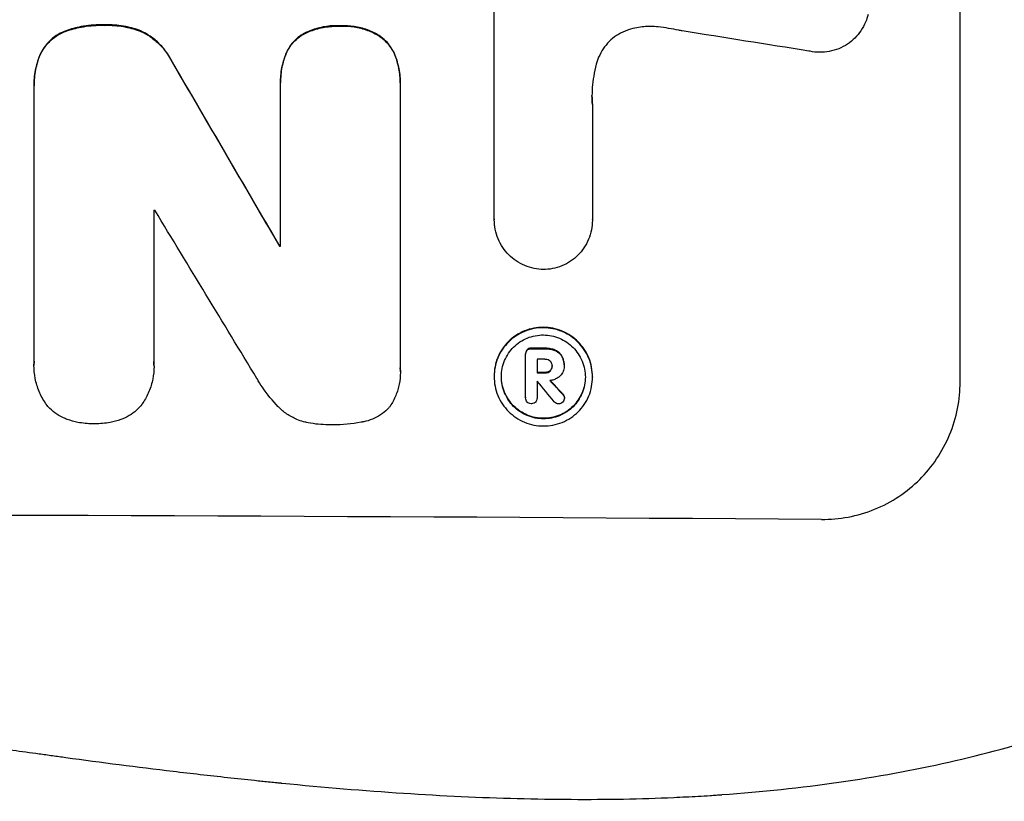
# Model space of a CAD drawing. Units: millimetres. Extents: x -4493 to 3940, y -3937 to 2991.
# Drawn here: x -320 to -213, y -2066 to -1982 of the extents above; entities that cross this region are included whole.
import ezdxf

# ---------------------------------------------------------------- set-up
doc = ezdxf.new("R2010")
doc.units = ezdxf.units.MM
doc.header["$LTSCALE"] = 20
doc.layers.add('2d', color=230, linetype='Continuous')

msp = doc.modelspace()

# ---------------------------------------------------------------- linework, layer by layer
at = {"layer": '2d'}
for p, q in [((-217.88, -2020.81), (-217.88, -1945.92)), ((-268.29, -2003.21), (-268.29, -1980.64)), ((-314.64, -1982.79), (-314.64, -1982.84)), ((-310.47, -1982.15), (-310.47, -1982.21)), ((-306.54, -1982.81), (-306.54, -1982.87)), ((-284.94, -1982.26), (-284.94, -1982.31)), ((-288.91, -1983.1), (-288.91, -1983.15)), ((-281.03, -1983.14), (-281.03, -1983.19)), ((-317.46, -1985.4), (-317.46, -1985.46)), ((-303.23, -1986), (-303.23, -1986.05)), ((-290.87, -1985.34), (-290.87, -1985.39)), ((-279.05, -1985.4), (-279.05, -1985.45)), ((-318.1, -1988.72), (-318.1, -1988.77)), ((-318.1, -2018.6), (-318.1, -1989.06)), ((-291.43, -1988.38), (-291.43, -1988.44)), ((-291.43, -2006.11), (-291.43, -1988.7)), ((-278.47, -1988.44), (-278.47, -1988.49)), ((-278.47, -1988.76), (-278.47, -2019.34)), ((-257.68, -1990.76), (-257.68, -2003.27)), ((-305.14, -2002.22), (-305.14, -2018.64)), ((-268.29, -2003.2), (-268.29, -2003.25)), ((-257.68, -2003.27), (-257.68, -2003.32)), ((-291.54, -2006.05), (-291.54, -2006.11)), ((-264.91, -2017.75), (-264.91, -2017.8)), ((-264.91, -2022.5), (-264.91, -2017.84)), ((-264.74, -2017.31), (-264.74, -2017.37)), ((-264.27, -2017.14), (-264.27, -2017.2)), ((-262.81, -2017.15), (-262.81, -2017.21)), ((-261.75, -2017.34), (-261.75, -2017.39)), ((-260.98, -2017.99), (-260.98, -2018.04)), ((-318.11, -2018.94), (-318.11, -2019)), ((-305.12, -2019.07), (-305.12, -2019.13)), ((-263.66, -2018.35), (-263.66, -2019.81)), ((-262.04, -2019.03), (-262.04, -2019.08)), ((-260.74, -2018.96), (-260.74, -2019.01)), ((-260.74, -2019.08), (-260.74, -2019.13)), ((-278.46, -2019.71), (-278.46, -2019.76)), ((-268.31, -2020.17), (-268.31, -2020.22)), ((-262.81, -2019.77), (-262.81, -2019.82)), ((-262.25, -2019.58), (-262.25, -2019.63)), ((-257.66, -2020.23), (-257.66, -2020.28)), ((-263.66, -2020.71), (-263.66, -2022.51)), ((-260.86, -2022.12), (-260.86, -2022.17)), ((-264.91, -2022.47), (-264.91, -2022.52)), ((-263.66, -2022.49), (-263.66, -2022.55)), ((-260.7, -2022.48), (-260.7, -2022.54))]:
    msp.add_line(p, q, dxfattribs=at)
for centre, major_axis, ratio, start_param, end_param in [((-382.54, -2019.36), (-1097.97, 167.58), 0.051148, 4.584715, 4.597306), ((-382.54, -1907.7), (-1098.71, 1880.86), 0.013322, 4.652291, 4.662964), ((-382.54, -2059.55), (1098, 0), 0.052336, 1.50014, 1.500248), ((-382.54, -1932.17), (-1097.7, 1805.11), 0.014136, 4.654883, 4.664976), ((-382.54, -2063.37), (1099, 0), 0.052336, 1.487795, 1.487896), ((-382.54, -2074.33), (1099, 0), 0.052336, 1.461635, 1.462972), ((-382.54, -2075.47), (-1098, 0), 0.052336, 4.603127, 4.60391), ((-382.54, -2076.94), (-1099, 0), 0.052336, 4.603227, 4.60401), ((-382.54, -2077.84), (1097.97, 0), 0.052337, 1.4623, 1.462315), ((-382.54, -1934), (-1097.64, 1329.36), 0.02123, 4.627912, 4.629602), ((-382.54, -1949.24), (-1098.63, 1175.65), 0.024414, 4.627567, 4.62882), ((-382.54, -2092.66), (-1099, 0), 0.052336, 4.575789, 4.848989)]:
    msp.add_ellipse(centre, major_axis=major_axis, ratio=ratio, start_param=start_param, end_param=end_param, dxfattribs=at)
at = {"layer": '2d', "extrusion": (0, 0, -1)}
for centre, major_axis, ratio, start_param, end_param in [((-382.54, -1907.7), (-1097.71, 1879.14), 0.013322, 1.620287, 1.63097), ((-382.54, -2063.37), (-1098, 0), 0.052336, 1.653772, 1.653873), ((-382.54, -2074.33), (-1098, 0), 0.052336, 1.67872, 1.680058), ((-382.54, -2076.94), (1098, 0), 0.052336, -1.462318, -1.461535), ((-382.54, -1949.24), (-1097.63, 1174.58), 0.024414, 1.654426, 1.655719)]:
    msp.add_ellipse(centre, major_axis=major_axis, ratio=ratio, start_param=start_param, end_param=end_param, dxfattribs=at)
at = {"layer": '2d'}
for points, knots in [([(-227.84, -1981.05), (-227.91, -1981.32), (-228, -1981.59), (-228.24, -1982.18), (-228.41, -1982.49), (-228.81, -1983.08), (-229.03, -1983.34), (-229.51, -1983.82), (-229.78, -1984.04), (-230.37, -1984.43), (-230.69, -1984.6), (-231.35, -1984.87), (-231.7, -1984.97), (-232.39, -1985.1), (-232.74, -1985.13), (-233.41, -1985.12), (-233.76, -1985.09), (-234.15, -1985.01), (-234.19, -1985), (-234.24, -1984.99)], [17.536676, 17.536676, 17.536676, 17.536676, 18.331905, 18.331905, 19.347988, 19.347988, 20.36407, 20.36407, 21.385754, 21.385754, 22.407438, 22.407438, 23.429122, 23.429122, 24.450805, 24.450805, 25.47213, 25.47213, 25.595535, 25.595535, 25.595535, 25.595535]), ([(-314.64, -1982.79), (-314.7, -1982.81), (-314.77, -1982.84), (-315.14, -1982.99), (-315.43, -1983.14), (-315.97, -1983.5), (-316.22, -1983.71), (-316.66, -1984.14), (-316.86, -1984.39), (-317.2, -1984.89), (-317.34, -1985.14), (-317.46, -1985.4)], [23.988393, 23.988393, 23.988393, 23.988393, 24.190058, 24.190058, 25.120866, 25.120866, 26.051674, 26.051674, 26.981418, 26.981418, 27.789535, 27.789535, 27.789535, 27.789535]), ([(-317.46, -1985.46), (-317.34, -1985.2), (-317.2, -1984.95), (-316.86, -1984.45), (-316.66, -1984.2), (-316.22, -1983.76), (-315.97, -1983.56), (-315.43, -1983.2), (-315.14, -1983.04), (-314.77, -1982.89), (-314.7, -1982.86), (-314.64, -1982.84)], [1.981056, 1.981056, 1.981056, 1.981056, 2.78787, 2.78787, 3.717159, 3.717159, 4.648425, 4.648425, 5.57969, 5.57969, 5.782216, 5.782216, 5.782216, 5.782216]), ([(-310.47, -1982.15), (-310.6, -1982.15), (-310.72, -1982.15), (-311.55, -1982.14), (-312.29, -1982.21), (-313.56, -1982.45), (-314.11, -1982.6), (-314.64, -1982.79)], [50.839997, 50.839997, 50.839997, 50.839997, 51.210254, 51.210254, 53.345866, 53.345866, 54.939125, 54.939125, 54.939125, 54.939125]), ([(-314.64, -1982.84), (-314.11, -1982.65), (-313.56, -1982.51), (-312.29, -1982.26), (-311.55, -1982.2), (-310.72, -1982.2), (-310.6, -1982.2), (-310.47, -1982.21)], [13.338054, 13.338054, 13.338054, 13.338054, 14.932215, 14.932215, 17.066831, 17.066831, 17.437087, 17.437087, 17.437087, 17.437087]), ([(-306.54, -1982.81), (-307.08, -1982.61), (-307.63, -1982.45), (-308.83, -1982.21), (-309.48, -1982.15), (-310.23, -1982.15), (-310.35, -1982.15), (-310.47, -1982.15)], [41.76408, 41.76408, 41.76408, 41.76408, 43.381523, 43.381523, 45.270419, 45.270419, 45.635991, 45.635991, 45.635991, 45.635991]), ([(-310.47, -1982.21), (-310.35, -1982.2), (-310.23, -1982.2), (-309.48, -1982.2), (-308.83, -1982.26), (-307.63, -1982.5), (-307.08, -1982.66), (-306.54, -1982.87)], [14.722004, 14.722004, 14.722004, 14.722004, 15.087574, 15.087574, 16.975254, 16.975254, 18.593787, 18.593787, 18.593787, 18.593787]), ([(-303.23, -1986), (-303.36, -1985.75), (-303.5, -1985.5), (-303.92, -1984.89), (-304.21, -1984.54), (-304.82, -1983.92), (-305.17, -1983.63), (-305.86, -1983.16), (-306.19, -1982.97), (-306.54, -1982.81)], [24.036707, 24.036707, 24.036707, 24.036707, 24.845861, 24.845861, 26.152206, 26.152206, 27.46195, 27.46195, 28.542311, 28.542311, 28.542311, 28.542311]), ([(-306.54, -1982.87), (-306.19, -1983.03), (-305.86, -1983.21), (-305.17, -1983.68), (-304.82, -1983.97), (-304.21, -1984.59), (-303.92, -1984.94), (-303.51, -1985.55), (-303.36, -1985.8), (-303.23, -1986.05)], [13.311258, 13.311258, 13.311258, 13.311258, 14.389239, 14.389239, 15.698156, 15.698156, 17.005334, 17.005334, 17.816864, 17.816864, 17.816864, 17.816864]), ([(-284.94, -1982.26), (-285.06, -1982.25), (-285.18, -1982.25), (-285.8, -1982.24), (-286.31, -1982.29), (-287.34, -1982.48), (-287.85, -1982.64), (-288.53, -1982.92), (-288.72, -1983), (-288.91, -1983.1)], [35.54138, 35.54138, 35.54138, 35.54138, 35.900479, 35.900479, 37.399136, 37.399136, 38.897794, 38.897794, 39.501956, 39.501956, 39.501956, 39.501956]), ([(-288.91, -1983.15), (-288.72, -1983.06), (-288.53, -1982.97), (-287.85, -1982.69), (-287.34, -1982.54), (-286.31, -1982.34), (-285.8, -1982.3), (-285.18, -1982.3), (-285.06, -1982.3), (-284.94, -1982.31)], [8.363169, 8.363169, 8.363169, 8.363169, 8.967332, 8.967332, 10.466, 10.466, 11.964668, 11.964668, 12.323769, 12.323769, 12.323769, 12.323769]), ([(-281.03, -1983.14), (-281.24, -1983.03), (-281.46, -1982.92), (-282.14, -1982.64), (-282.62, -1982.49), (-283.59, -1982.3), (-284.08, -1982.25), (-284.68, -1982.25), (-284.81, -1982.25), (-284.94, -1982.26)], [30.568525, 30.568525, 30.568525, 30.568525, 31.238676, 31.238676, 32.660592, 32.660592, 34.082507, 34.082507, 34.467656, 34.467656, 34.467656, 34.467656]), ([(-284.94, -1982.31), (-284.81, -1982.3), (-284.68, -1982.3), (-284.08, -1982.3), (-283.59, -1982.35), (-282.62, -1982.54), (-282.14, -1982.69), (-281.46, -1982.98), (-281.24, -1983.08), (-281.03, -1983.19)], [10.973728, 10.973728, 10.973728, 10.973728, 11.358879, 11.358879, 12.780803, 12.780803, 14.202727, 14.202727, 14.872884, 14.872884, 14.872884, 14.872884]), ([(-253.77, -1982.69), (-253.9, -1982.74), (-254.02, -1982.78), (-254.47, -1982.97), (-254.79, -1983.13), (-255.36, -1983.51), (-255.63, -1983.73), (-256.09, -1984.2), (-256.31, -1984.46), (-256.69, -1985.03), (-256.86, -1985.34), (-257.06, -1985.81), (-257.11, -1985.95), (-257.16, -1986.1)], [25.47697, 25.47697, 25.47697, 25.47697, 25.860645, 25.860645, 26.858642, 26.858642, 27.856639, 27.856639, 28.847034, 28.847034, 29.837429, 29.837429, 30.283957, 30.283957, 30.283957, 30.283957]), ([(-250.54, -1982.38), (-250.82, -1982.35), (-251.1, -1982.33), (-251.86, -1982.33), (-252.36, -1982.37), (-253.16, -1982.52), (-253.47, -1982.6), (-253.77, -1982.69)], [34.062696, 34.062696, 34.062696, 34.062696, 34.894721, 34.894721, 36.353869, 36.353869, 37.252181, 37.252181, 37.252181, 37.252181]), ([(-247.95, -1982.81), (-248.07, -1982.78), (-248.2, -1982.76), (-249.06, -1982.58), (-249.8, -1982.47), (-250.54, -1982.38)], [115.426806, 115.426806, 115.426806, 115.426806, 115.79961, 115.79961, 117.967016, 117.967016, 117.967016, 117.967016]), ([(-288.91, -1983.1), (-289.01, -1983.15), (-289.1, -1983.21), (-289.44, -1983.44), (-289.67, -1983.63), (-290.07, -1984.03), (-290.26, -1984.25), (-290.59, -1984.74), (-290.73, -1985.01), (-290.86, -1985.31), (-290.86, -1985.32), (-290.87, -1985.34)], [22.762149, 22.762149, 22.762149, 22.762149, 23.075182, 23.075182, 23.931294, 23.931294, 24.783909, 24.783909, 25.636523, 25.636523, 25.69213, 25.69213, 25.69213, 25.69213]), ([(-290.87, -1985.39), (-290.86, -1985.38), (-290.86, -1985.36), (-290.73, -1985.06), (-290.59, -1984.8), (-290.26, -1984.3), (-290.07, -1984.08), (-289.67, -1983.68), (-289.44, -1983.49), (-289.1, -1983.26), (-289.01, -1983.21), (-288.91, -1983.15)], [1.649623, 1.649623, 1.649623, 1.649623, 1.705229, 1.705229, 2.557843, 2.557843, 3.410457, 3.410457, 4.266576, 4.266576, 4.579612, 4.579612, 4.579612, 4.579612]), ([(-279.05, -1985.4), (-279.05, -1985.4), (-279.05, -1985.4), (-279.17, -1985.11), (-279.32, -1984.83), (-279.66, -1984.33), (-279.85, -1984.09), (-280.26, -1983.68), (-280.5, -1983.49), (-280.84, -1983.25), (-280.94, -1983.19), (-281.03, -1983.14)], [15.764256, 15.764256, 15.764256, 15.764256, 15.766842, 15.766842, 16.641903, 16.641903, 17.516963, 17.516963, 18.394137, 18.394137, 18.71004, 18.71004, 18.71004, 18.71004]), ([(-281.03, -1983.19), (-280.94, -1983.25), (-280.84, -1983.3), (-280.5, -1983.54), (-280.26, -1983.73), (-279.85, -1984.15), (-279.66, -1984.38), (-279.32, -1984.89), (-279.17, -1985.16), (-279.05, -1985.45), (-279.05, -1985.45), (-279.05, -1985.45)], [9.323445, 9.323445, 9.323445, 9.323445, 9.639348, 9.639348, 10.516527, 10.516527, 11.391589, 11.391589, 12.266651, 12.266651, 12.269239, 12.269239, 12.269239, 12.269239]), ([(-317.46, -1985.4), (-317.67, -1985.93), (-317.83, -1986.47), (-318.05, -1987.59), (-318.1, -1988.16), (-318.1, -1988.72)], [-3.267007, -3.267007, -3.267007, -3.267007, -1.670616, -1.670616, 0, 0, 0, 0]), ([(-318.1, -1989.06), (-318.1, -1988.97), (-318.1, -1988.87), (-318.1, -1988.77), (-318.1, -1988.21), (-318.05, -1987.64), (-317.83, -1986.52), (-317.67, -1985.98), (-317.46, -1985.46)], [-0.292179, -0.292179, -0.292179, -0.292179, 0, 0, 0, 1.669759, 1.669759, 3.266904, 3.266904, 3.266904, 3.266904]), ([(-290.87, -1985.34), (-291.04, -1985.79), (-291.18, -1986.26), (-291.38, -1987.29), (-291.43, -1987.84), (-291.43, -1988.38)], [-2.994112, -2.994112, -2.994112, -2.994112, -1.619709, -1.619709, 0, 0, 0, 0]), ([(-291.43, -1988.7), (-291.43, -1988.61), (-291.43, -1988.52), (-291.43, -1988.44), (-291.43, -1987.9), (-291.38, -1987.34), (-291.18, -1986.32), (-291.04, -1985.85), (-290.87, -1985.39)], [-0.262094, -0.262094, -0.262094, -0.262094, 0, 0, 0, 1.618106, 1.618106, 2.99393, 2.99393, 2.99393, 2.99393]), ([(-278.47, -1988.44), (-278.47, -1987.92), (-278.52, -1987.39), (-278.72, -1986.37), (-278.86, -1985.87), (-279.05, -1985.4)], [24.767517, 24.767517, 24.767517, 24.767517, 26.31394, 26.31394, 27.760055, 27.760055, 27.760055, 27.760055]), ([(-279.05, -1985.45), (-278.86, -1985.92), (-278.72, -1986.42), (-278.52, -1987.44), (-278.47, -1987.98), (-278.47, -1988.58), (-278.47, -1988.67), (-278.47, -1988.76)], [21.775065, 21.775065, 21.775065, 21.775065, 23.221179, 23.221179, 24.767605, 24.767605, 25.035328, 25.035328, 25.035328, 25.035328]), ([(-257.16, -1986.1), (-257.29, -1986.52), (-257.39, -1986.95), (-257.64, -1988.21), (-257.72, -1989.04), (-257.72, -1989.84), (-257.72, -1990.16), (-257.7, -1990.48), (-257.68, -1990.81)], [-3.666754, -3.666754, -3.666754, -3.666754, -2.413707, -2.413707, 0, 0, 0, 0.961806, 0.961806, 0.961806, 0.961806]), ([(-262.98, -2008.63), (-263.3, -2008.62), (-263.63, -2008.59), (-264.31, -2008.45), (-264.65, -2008.35), (-265.31, -2008.07), (-265.63, -2007.9), (-266.21, -2007.5), (-266.48, -2007.28), (-266.96, -2006.8), (-267.18, -2006.53), (-267.57, -2005.95), (-267.74, -2005.63), (-268.02, -2004.97), (-268.12, -2004.63), (-268.25, -2003.93), (-268.29, -2003.59), (-268.29, -2003.25), (-268.29, -2003.23), (-268.29, -2003.22), (-268.29, -2003.21)], [-8.044351, -8.044351, -8.044351, -8.044351, -7.078048, -7.078048, -6.064919, -6.064919, -5.051791, -5.051791, -4.038662, -4.038662, -3.028996, -3.028996, -2.019331, -2.019331, -1.009665, -1.009665, 0, 0, 0, 0.043565, 0.043565, 0.043565, 0.043565]), ([(-257.68, -2003.27), (-257.68, -2003.28), (-257.68, -2003.3), (-257.68, -2003.65), (-257.71, -2004), (-257.85, -2004.69), (-257.95, -2005.03), (-258.22, -2005.69), (-258.39, -2006), (-258.78, -2006.58), (-259.01, -2006.85), (-259.48, -2007.32), (-259.75, -2007.54), (-260.33, -2007.93), (-260.65, -2008.1), (-261.31, -2008.37), (-261.65, -2008.47), (-262.33, -2008.6), (-262.66, -2008.63), (-262.98, -2008.63)], [16.105136, 16.105136, 16.105136, 16.105136, 16.157481, 16.157481, 17.165666, 17.165666, 18.173852, 18.173852, 19.182037, 19.182037, 20.190223, 20.190223, 21.201955, 21.201955, 22.213688, 22.213688, 23.22542, 23.22542, 24.19191, 24.19191, 24.19191, 24.19191]), ([(-257.66, -2020.23), (-257.66, -2019.89), (-257.7, -2019.55), (-257.83, -2018.86), (-257.93, -2018.52), (-258.2, -2017.86), (-258.37, -2017.55), (-258.76, -2016.97), (-258.98, -2016.7), (-259.45, -2016.23), (-259.72, -2016), (-260.3, -2015.61), (-260.62, -2015.44), (-261.28, -2015.16), (-261.62, -2015.06), (-262.31, -2014.92), (-262.65, -2014.88), (-263.32, -2014.88), (-263.66, -2014.91), (-264.35, -2015.04), (-264.69, -2015.14), (-265.35, -2015.41), (-265.67, -2015.58), (-266.25, -2015.96), (-266.52, -2016.18), (-266.99, -2016.65), (-267.21, -2016.92), (-267.6, -2017.5), (-267.77, -2017.81), (-268.04, -2018.46), (-268.14, -2018.8), (-268.28, -2019.49), (-268.31, -2019.83), (-268.31, -2020.17)], [16.085325, 16.085325, 16.085325, 16.085325, 17.087372, 17.087372, 18.08942, 18.08942, 19.091468, 19.091468, 20.093516, 20.093516, 21.102363, 21.102363, 22.111211, 22.111211, 23.120058, 23.120058, 24.128905, 24.128905, 25.137335, 25.137335, 26.145764, 26.145764, 27.154194, 27.154194, 28.162624, 28.162624, 29.164629, 29.164629, 30.166635, 30.166635, 31.168641, 31.168641, 32.170646, 32.170646, 32.170646, 32.170646]), ([(-268.31, -2020.22), (-268.31, -2019.88), (-268.28, -2019.54), (-268.14, -2018.85), (-268.04, -2018.51), (-267.77, -2017.86), (-267.6, -2017.55), (-267.21, -2016.97), (-266.99, -2016.71), (-266.52, -2016.24), (-266.25, -2016.02), (-265.67, -2015.63), (-265.35, -2015.46), (-264.69, -2015.19), (-264.35, -2015.09), (-263.66, -2014.96), (-263.32, -2014.93), (-262.65, -2014.94), (-262.31, -2014.97), (-261.62, -2015.11), (-261.28, -2015.21), (-260.62, -2015.49), (-260.3, -2015.66), (-259.72, -2016.05), (-259.45, -2016.28), (-258.98, -2016.75), (-258.76, -2017.02), (-258.37, -2017.6), (-258.2, -2017.92), (-257.93, -2018.57), (-257.83, -2018.91), (-257.7, -2019.6), (-257.66, -2019.95), (-257.66, -2020.61), (-257.7, -2020.96), (-257.83, -2021.64), (-257.93, -2021.99), (-258.2, -2022.64), (-258.37, -2022.95), (-258.76, -2023.53), (-258.99, -2023.79), (-259.46, -2024.26), (-259.73, -2024.48), (-260.31, -2024.87), (-260.62, -2025.04), (-261.28, -2025.3), (-261.62, -2025.4), (-262.31, -2025.53), (-262.65, -2025.56), (-263.32, -2025.56), (-263.66, -2025.53), (-264.35, -2025.39), (-264.69, -2025.28), (-265.35, -2025.01), (-265.66, -2024.84), (-266.24, -2024.45), (-266.51, -2024.22), (-266.98, -2023.75), (-267.21, -2023.48), (-267.6, -2022.9), (-267.77, -2022.58), (-268.04, -2021.93), (-268.14, -2021.59), (-268.28, -2020.9), (-268.31, -2020.55), (-268.31, -2020.22)], [0, 0, 0, 0, 1.002005, 1.002005, 2.00401, 2.00401, 3.006015, 3.006015, 4.00802, 4.00802, 5.016461, 5.016461, 6.024902, 6.024902, 7.033343, 7.033343, 8.041783, 8.041783, 9.050643, 9.050643, 10.059502, 10.059502, 11.068362, 11.068362, 12.077221, 12.077221, 13.079268, 13.079268, 14.081315, 14.081315, 15.083363, 15.083363, 16.08541, 16.08541, 17.089097, 17.089097, 18.092783, 18.092783, 19.09647, 19.09647, 20.100157, 20.100157, 21.107377, 21.107377, 22.114598, 22.114598, 23.121818, 23.121818, 24.129038, 24.129038, 25.135981, 25.135981, 26.142924, 26.142924, 27.149866, 27.149866, 28.156809, 28.156809, 29.160312, 29.160312, 30.163816, 30.163816, 31.167319, 31.167319, 32.170823, 32.170823, 32.170823, 32.170823]), ([(-267.53, -2020.22), (-267.53, -2020.51), (-267.5, -2020.8), (-267.39, -2021.39), (-267.3, -2021.68), (-267.07, -2022.24), (-266.92, -2022.51), (-266.59, -2023.01), (-266.4, -2023.24), (-266, -2023.64), (-265.77, -2023.83), (-265.27, -2024.17), (-265, -2024.31), (-264.44, -2024.55), (-264.15, -2024.64), (-263.56, -2024.76), (-263.27, -2024.78), (-262.7, -2024.79), (-262.4, -2024.76), (-261.82, -2024.65), (-261.53, -2024.56), (-260.97, -2024.34), (-260.7, -2024.19), (-260.2, -2023.86), (-259.97, -2023.68), (-259.57, -2023.28), (-259.38, -2023.05), (-259.05, -2022.56), (-258.9, -2022.29), (-258.67, -2021.73), (-258.58, -2021.44), (-258.47, -2020.85), (-258.44, -2020.56), (-258.44, -2019.99), (-258.47, -2019.7), (-258.58, -2019.11), (-258.67, -2018.82), (-258.9, -2018.26), (-259.05, -2017.99), (-259.38, -2017.49), (-259.57, -2017.26), (-259.97, -2016.86), (-260.2, -2016.67), (-260.7, -2016.33), (-260.96, -2016.18), (-261.52, -2015.95), (-261.82, -2015.86), (-262.4, -2015.74), (-262.7, -2015.71), (-263.27, -2015.71), (-263.56, -2015.73), (-264.15, -2015.85), (-264.44, -2015.93), (-265, -2016.16), (-265.27, -2016.3), (-265.77, -2016.64), (-266, -2016.82), (-266.4, -2017.22), (-266.59, -2017.45), (-266.92, -2017.94), (-267.07, -2018.21), (-267.3, -2018.77), (-267.39, -2019.06), (-267.5, -2019.64), (-267.53, -2019.94), (-267.53, -2020.22)], [0, 0, 0, 0, 0.856811, 0.856811, 1.713621, 1.713621, 2.570432, 2.570432, 3.427243, 3.427243, 4.286996, 4.286996, 5.146749, 5.146749, 6.006502, 6.006502, 6.866255, 6.866255, 7.72621, 7.72621, 8.586166, 8.586166, 9.446121, 9.446121, 10.306077, 10.306077, 11.163021, 11.163021, 12.019965, 12.019965, 12.87691, 12.87691, 13.733854, 13.733854, 14.589407, 14.589407, 15.44496, 15.44496, 16.300514, 16.300514, 17.156067, 17.156067, 18.017413, 18.017413, 18.878759, 18.878759, 19.740105, 19.740105, 20.601451, 20.601451, 21.462492, 21.462492, 22.323533, 22.323533, 23.184574, 23.184574, 24.045615, 24.045615, 24.901138, 24.901138, 25.75666, 25.75666, 26.612183, 26.612183, 27.467705, 27.467705, 27.467705, 27.467705]), ([(-264.74, -2017.31), (-264.79, -2017.37), (-264.83, -2017.43), (-264.89, -2017.58), (-264.91, -2017.67), (-264.91, -2017.75)], [-0.4574306, -0.4574306, -0.4574306, -0.4574306, -0.2448594, -0.2448594, 0, 0, 0, 0]), ([(-264.91, -2017.84), (-264.91, -2017.83), (-264.91, -2017.81), (-264.91, -2017.8), (-264.91, -2017.72), (-264.89, -2017.63), (-264.83, -2017.48), (-264.79, -2017.42), (-264.74, -2017.37)], [-0.039851, -0.039851, -0.039851, -0.039851, 0, 0, 0, 0.2444874, 0.2444874, 0.4574174, 0.4574174, 0.4574174, 0.4574174]), ([(-264.27, -2017.14), (-264.28, -2017.14), (-264.3, -2017.14), (-264.39, -2017.14), (-264.47, -2017.16), (-264.62, -2017.22), (-264.69, -2017.26), (-264.74, -2017.31)], [2.8291879, 2.8291879, 2.8291879, 2.8291879, 2.8678597, 2.8678597, 3.1072476, 3.1072476, 3.3285449, 3.3285449, 3.3285449, 3.3285449]), ([(-264.74, -2017.37), (-264.69, -2017.32), (-264.62, -2017.27), (-264.47, -2017.21), (-264.39, -2017.2), (-264.3, -2017.2), (-264.28, -2017.2), (-264.27, -2017.2)], [0.4952521, 0.4952521, 0.4952521, 0.4952521, 0.7165514, 0.7165514, 0.9559413, 0.9559413, 0.9946135, 0.9946135, 0.9946135, 0.9946135]), ([(-261.75, -2017.34), (-261.89, -2017.28), (-262.04, -2017.24), (-262.38, -2017.17), (-262.56, -2017.15), (-262.76, -2017.15), (-262.78, -2017.15), (-262.81, -2017.15)], [11.680358, 11.680358, 11.680358, 11.680358, 12.125377, 12.125377, 12.653552, 12.653552, 12.729822, 12.729822, 12.729822, 12.729822]), ([(-262.81, -2017.21), (-262.78, -2017.21), (-262.76, -2017.21), (-262.56, -2017.21), (-262.38, -2017.22), (-262.04, -2017.29), (-261.89, -2017.33), (-261.75, -2017.39)], [4.141263, 4.141263, 4.141263, 4.141263, 4.217535, 4.217535, 4.746561, 4.746561, 5.190835, 5.190835, 5.190835, 5.190835]), ([(-260.98, -2017.99), (-261.05, -2017.87), (-261.13, -2017.77), (-261.35, -2017.55), (-261.52, -2017.43), (-261.72, -2017.35), (-261.73, -2017.34), (-261.75, -2017.34)], [5.2985872, 5.2985872, 5.2985872, 5.2985872, 5.6691581, 5.6691581, 6.2383717, 6.2383717, 6.2811943, 6.2811943, 6.2811943, 6.2811943]), ([(-261.75, -2017.39), (-261.73, -2017.4), (-261.72, -2017.4), (-261.52, -2017.49), (-261.35, -2017.6), (-261.13, -2017.82), (-261.05, -2017.93), (-260.98, -2018.04)], [2.7955056, 2.7955056, 2.7955056, 2.7955056, 2.8383294, 2.8383294, 3.4075498, 3.4075498, 3.778119, 3.778119, 3.778119, 3.778119]), ([(-260.74, -2018.96), (-260.74, -2018.83), (-260.75, -2018.7), (-260.8, -2018.43), (-260.84, -2018.3), (-260.92, -2018.11), (-260.95, -2018.05), (-260.98, -2017.99)], [6.1783147, 6.1783147, 6.1783147, 6.1783147, 6.5638023, 6.5638023, 6.94929, 6.94929, 7.1478132, 7.1478132, 7.1478132, 7.1478132]), ([(-260.98, -2018.04), (-260.95, -2018.1), (-260.92, -2018.17), (-260.84, -2018.36), (-260.8, -2018.49), (-260.75, -2018.75), (-260.74, -2018.88), (-260.74, -2019.04), (-260.74, -2019.07), (-260.74, -2019.09)], [5.208942, 5.208942, 5.208942, 5.208942, 5.408602, 5.408602, 5.793475, 5.793475, 6.178349, 6.178349, 6.258109, 6.258109, 6.258109, 6.258109]), ([(-316.78, -2023.21), (-316.81, -2023.18), (-316.83, -2023.15), (-317.12, -2022.71), (-317.36, -2022.28), (-317.73, -2021.37), (-317.88, -2020.89), (-318.06, -2019.94), (-318.11, -2019.46), (-318.11, -2019), (-318.11, -2018.86), (-318.1, -2018.73), (-318.1, -2018.6)], [-4.287809, -4.287809, -4.287809, -4.287809, -4.174676, -4.174676, -2.783117, -2.783117, -1.391559, -1.391559, 0, 0, 0, 0.39844, 0.39844, 0.39844, 0.39844]), ([(-305.14, -2018.64), (-305.13, -2018.8), (-305.12, -2018.97), (-305.12, -2019.57), (-305.17, -2020.03), (-305.35, -2020.94), (-305.48, -2021.4), (-305.85, -2022.27), (-306.07, -2022.69), (-306.37, -2023.13), (-306.41, -2023.19), (-306.45, -2023.25)], [20.907876, 20.907876, 20.907876, 20.907876, 21.389674, 21.389674, 22.725033, 22.725033, 24.060391, 24.060391, 25.395749, 25.395749, 25.604514, 25.604514, 25.604514, 25.604514]), ([(-262.25, -2018.54), (-262.31, -2018.49), (-262.38, -2018.44), (-262.56, -2018.37), (-262.66, -2018.35), (-262.78, -2018.35), (-262.79, -2018.35), (-262.81, -2018.35)], [3.0394514, 3.0394514, 3.0394514, 3.0394514, 3.2767957, 3.2767957, 3.5752568, 3.5752568, 3.6207868, 3.6207868, 3.6207868, 3.6207868]), ([(-262.04, -2019.08), (-262.03, -2019.07), (-262.03, -2019.05), (-262.03, -2018.95), (-262.05, -2018.86), (-262.12, -2018.7), (-262.17, -2018.62), (-262.24, -2018.55), (-262.24, -2018.55), (-262.25, -2018.54)], [2.011225, 2.011225, 2.011225, 2.011225, 2.0557924, 2.0557924, 2.3119166, 2.3119166, 2.5680409, 2.5680409, 2.5935618, 2.5935618, 2.5935618, 2.5935618]), ([(-262.25, -2019.63), (-262.25, -2019.63), (-262.25, -2019.62), (-262.18, -2019.56), (-262.13, -2019.48), (-262.05, -2019.3), (-262.03, -2019.2), (-262.03, -2019.1), (-262.03, -2019.09), (-262.04, -2019.08)], [1.6341435, 1.6341435, 1.6341435, 1.6341435, 1.6413176, 1.6413176, 1.9142406, 1.9142406, 2.1871636, 2.1871636, 2.2155784, 2.2155784, 2.2155784, 2.2155784]), ([(-262.04, -2019.09), (-262.04, -2019.17), (-262.06, -2019.26), (-262.13, -2019.43), (-262.18, -2019.51), (-262.25, -2019.57), (-262.25, -2019.57), (-262.25, -2019.58)], [2.2133591, 2.2133591, 2.2133591, 2.2133591, 2.4600735, 2.4600735, 2.7329959, 2.7329959, 2.74017, 2.74017, 2.74017, 2.74017]), ([(-260.74, -2019.09), (-260.74, -2019.1), (-260.74, -2019.12), (-260.74, -2019.31), (-260.78, -2019.5), (-260.92, -2019.85), (-261.03, -2020.01), (-261.19, -2020.16), (-261.22, -2020.19), (-261.25, -2020.22)], [4.271685, 4.271685, 4.271685, 4.271685, 4.309185, 4.309185, 4.846899, 4.846899, 5.384614, 5.384614, 5.50558, 5.50558, 5.50558, 5.50558]), ([(-278.47, -2019.34), (-278.46, -2019.48), (-278.46, -2019.62), (-278.46, -2020.17), (-278.5, -2020.6), (-278.66, -2021.44), (-278.79, -2021.87), (-279.12, -2022.67), (-279.33, -2023.06), (-279.6, -2023.46), (-279.63, -2023.5), (-279.66, -2023.54)], [19.405851, 19.405851, 19.405851, 19.405851, 19.825526, 19.825526, 21.063308, 21.063308, 22.30109, 22.30109, 23.538871, 23.538871, 23.687934, 23.687934, 23.687934, 23.687934]), ([(-258.44, -2020.25), (-258.44, -2020.53), (-258.47, -2020.81), (-258.58, -2021.39), (-258.67, -2021.68), (-258.9, -2022.23), (-259.05, -2022.5), (-259.38, -2022.99), (-259.57, -2023.22), (-259.97, -2023.62), (-260.2, -2023.81), (-260.7, -2024.14), (-260.96, -2024.28), (-261.52, -2024.51), (-261.82, -2024.6), (-262.4, -2024.71), (-262.7, -2024.73), (-263.27, -2024.73), (-263.56, -2024.7), (-264.15, -2024.58), (-264.44, -2024.5), (-265, -2024.26), (-265.27, -2024.11), (-265.77, -2023.78), (-266, -2023.59), (-266.4, -2023.18), (-266.59, -2022.95), (-266.92, -2022.46), (-267.07, -2022.19), (-267.3, -2021.63), (-267.39, -2021.34), (-267.5, -2020.76), (-267.53, -2020.47), (-267.53, -2020.2)], [13.760124, 13.760124, 13.760124, 13.760124, 14.589332, 14.589332, 15.444886, 15.444886, 16.30044, 16.30044, 17.155994, 17.155994, 18.017329, 18.017329, 18.878665, 18.878665, 19.740001, 19.740001, 20.601337, 20.601337, 21.462368, 21.462368, 22.3234, 22.3234, 23.184431, 23.184431, 24.045462, 24.045462, 24.900985, 24.900985, 25.756508, 25.756508, 26.612032, 26.612032, 27.441233, 27.441233, 27.441233, 27.441233]), ([(-262.25, -2019.58), (-262.31, -2019.63), (-262.39, -2019.67), (-262.57, -2019.75), (-262.68, -2019.77), (-262.79, -2019.77), (-262.8, -2019.77), (-262.81, -2019.77)], [3.1006119, 3.1006119, 3.1006119, 3.1006119, 3.3455915, 3.3455915, 3.6508399, 3.6508399, 3.6823869, 3.6823869, 3.6823869, 3.6823869]), ([(-262.81, -2019.82), (-262.8, -2019.82), (-262.79, -2019.82), (-262.68, -2019.82), (-262.57, -2019.8), (-262.39, -2019.73), (-262.31, -2019.68), (-262.25, -2019.63)], [1.1853777, 1.1853777, 1.1853777, 1.1853777, 1.216925, 1.216925, 1.5221769, 1.5221769, 1.767158, 1.767158, 1.767158, 1.767158]), ([(-261.25, -2020.22), (-261.29, -2020.25), (-261.34, -2020.29), (-261.5, -2020.4), (-261.63, -2020.46), (-261.88, -2020.57), (-262.02, -2020.61), (-262.19, -2020.64), (-262.24, -2020.65), (-262.28, -2020.65)], [8.092897, 8.092897, 8.092897, 8.092897, 8.264518, 8.264518, 8.65959, 8.65959, 9.054662, 9.054662, 9.17526, 9.17526, 9.17526, 9.17526]), ([(-291.67, -2023.49), (-292.29, -2022.85), (-292.87, -2022.14), (-293.6, -2021.06), (-293.79, -2020.75), (-293.97, -2020.42)], [79.341184, 79.341184, 79.341184, 79.341184, 81.992971, 81.992971, 83.048528, 83.048528, 83.048528, 83.048528]), ([(-232.88, -2035.67), (-231.94, -2035.68), (-230.96, -2035.6), (-229.02, -2035.23), (-228.06, -2034.95), (-226.21, -2034.2), (-225.32, -2033.72), (-223.68, -2032.63), (-222.92, -2032.01), (-221.59, -2030.69), (-220.97, -2029.94), (-219.88, -2028.32), (-219.4, -2027.44), (-218.64, -2025.61), (-218.35, -2024.65), (-217.97, -2022.72), (-217.88, -2021.75), (-217.88, -2020.81)], [-22.717175, -22.717175, -22.717175, -22.717175, -19.861909, -19.861909, -17.006642, -17.006642, -14.151375, -14.151375, -11.296109, -11.296109, -8.472082, -8.472082, -5.648054, -5.648054, -2.824027, -2.824027, 0, 0, 0, 0]), ([(-260.7, -2022.48), (-260.7, -2022.42), (-260.71, -2022.36), (-260.77, -2022.23), (-260.81, -2022.17), (-260.86, -2022.12), (-260.86, -2022.12), (-260.86, -2022.12)], [1.6350429, 1.6350429, 1.6350429, 1.6350429, 1.8150534, 1.8150534, 2.0164082, 2.0164082, 2.030894, 2.030894, 2.030894, 2.030894]), ([(-260.86, -2022.17), (-260.86, -2022.17), (-260.86, -2022.18), (-260.81, -2022.23), (-260.77, -2022.29), (-260.71, -2022.41), (-260.7, -2022.47), (-260.7, -2022.54)], [1.1965117, 1.1965117, 1.1965117, 1.1965117, 1.2109976, 1.2109976, 1.4123529, 1.4123529, 1.5923639, 1.5923639, 1.5923639, 1.5923639]), ([(-314.52, -2024.85), (-314.6, -2024.82), (-314.67, -2024.79), (-315.06, -2024.63), (-315.36, -2024.47), (-315.91, -2024.1), (-316.17, -2023.88), (-316.53, -2023.52), (-316.66, -2023.37), (-316.78, -2023.21)], [24.67174, 24.67174, 24.67174, 24.67174, 24.892582, 24.892582, 25.850855, 25.850855, 26.809129, 26.809129, 27.391418, 27.391418, 27.391418, 27.391418]), ([(-306.45, -2023.25), (-306.58, -2023.41), (-306.71, -2023.56), (-307.08, -2023.92), (-307.33, -2024.13), (-307.88, -2024.49), (-308.17, -2024.65), (-308.56, -2024.81), (-308.64, -2024.84), (-308.72, -2024.87)], [18.343228, 18.343228, 18.343228, 18.343228, 18.933984, 18.933984, 19.881462, 19.881462, 20.82894, 20.82894, 21.067482, 21.067482, 21.067482, 21.067482]), ([(-288.93, -2025.1), (-289.17, -2025.03), (-289.42, -2024.95), (-290.03, -2024.69), (-290.4, -2024.49), (-291.07, -2024.04), (-291.38, -2023.78), (-291.66, -2023.5), (-291.67, -2023.49), (-291.67, -2023.49)], [29.593363, 29.593363, 29.593363, 29.593363, 30.31492, 30.31492, 31.48288, 31.48288, 32.65084, 32.65084, 32.673431, 32.673431, 32.673431, 32.673431]), ([(-264.75, -2022.97), (-264.79, -2022.92), (-264.83, -2022.85), (-264.89, -2022.7), (-264.91, -2022.61), (-264.91, -2022.52), (-264.91, -2022.52), (-264.91, -2022.51), (-264.91, -2022.5)], [-0.4624536, -0.4624536, -0.4624536, -0.4624536, -0.2570487, -0.2570487, 0, 0, 0, 0.0225595, 0.0225595, 0.0225595, 0.0225595]), ([(-264.29, -2023.15), (-264.29, -2023.15), (-264.3, -2023.15), (-264.39, -2023.15), (-264.47, -2023.14), (-264.62, -2023.07), (-264.69, -2023.03), (-264.74, -2022.97), (-264.74, -2022.97), (-264.75, -2022.97)], [2.7405656, 2.7405656, 2.7405656, 2.7405656, 2.7645335, 2.7645335, 2.9956469, 2.9956469, 3.2267604, 3.2267604, 3.2314088, 3.2314088, 3.2314088, 3.2314088]), ([(-263.93, -2023.06), (-263.96, -2023.08), (-263.99, -2023.09), (-264.1, -2023.14), (-264.19, -2023.15), (-264.28, -2023.15), (-264.28, -2023.15), (-264.29, -2023.15)], [2.6460927, 2.6460927, 2.6460927, 2.6460927, 2.7428173, 2.7428173, 2.9926292, 2.9926292, 3.0044735, 3.0044735, 3.0044735, 3.0044735]), ([(-263.66, -2022.51), (-263.66, -2022.52), (-263.66, -2022.53), (-263.66, -2022.63), (-263.68, -2022.71), (-263.74, -2022.86), (-263.79, -2022.93), (-263.87, -2023.01), (-263.9, -2023.04), (-263.93, -2023.06)], [1.8581553, 1.8581553, 1.8581553, 1.8581553, 1.8950935, 1.8950935, 2.1312173, 2.1312173, 2.3673412, 2.3673412, 2.477136, 2.477136, 2.477136, 2.477136]), ([(-261.32, -2023.17), (-261.32, -2023.17), (-261.32, -2023.17), (-261.4, -2023.17), (-261.49, -2023.15), (-261.65, -2023.09), (-261.72, -2023.04), (-261.79, -2022.97), (-261.79, -2022.96), (-261.8, -2022.95)], [2.9024974, 2.9024974, 2.9024974, 2.9024974, 2.904066, 2.904066, 3.1464977, 3.1464977, 3.3889295, 3.3889295, 3.4276784, 3.4276784, 3.4276784, 3.4276784]), ([(-260.88, -2022.98), (-260.88, -2022.99), (-260.89, -2022.99), (-260.95, -2023.05), (-261.01, -2023.09), (-261.16, -2023.16), (-261.25, -2023.17), (-261.32, -2023.17)], [2.2879706, 2.2879706, 2.2879706, 2.2879706, 2.3052489, 2.3052489, 2.5362704, 2.5362704, 2.7657972, 2.7657972, 2.7657972, 2.7657972]), ([(-260.7, -2022.54), (-260.7, -2022.62), (-260.72, -2022.7), (-260.78, -2022.86), (-260.83, -2022.93), (-260.88, -2022.98)], [1.9928936, 1.9928936, 1.9928936, 1.9928936, 2.2359896, 2.2359896, 2.4678962, 2.4678962, 2.4678962, 2.4678962]), ([(-279.66, -2023.54), (-279.73, -2023.61), (-279.79, -2023.68), (-280.08, -2023.97), (-280.33, -2024.18), (-280.88, -2024.54), (-281.17, -2024.7), (-281.79, -2024.95), (-282.1, -2025.04), (-282.48, -2025.11), (-282.53, -2025.12), (-282.59, -2025.13)], [18.507657, 18.507657, 18.507657, 18.507657, 18.7951, 18.7951, 19.736285, 19.736285, 20.677469, 20.677469, 21.618654, 21.618654, 21.777593, 21.777593, 21.777593, 21.777593]), ([(-311.63, -2025.33), (-311.67, -2025.33), (-311.72, -2025.33), (-312.29, -2025.33), (-312.83, -2025.27), (-313.76, -2025.09), (-314.14, -2024.98), (-314.52, -2024.85)], [37.586507, 37.586507, 37.586507, 37.586507, 37.724017, 37.724017, 39.297304, 39.297304, 40.435727, 40.435727, 40.435727, 40.435727]), ([(-308.72, -2024.87), (-309.1, -2025), (-309.49, -2025.1), (-310.41, -2025.28), (-310.95, -2025.33), (-311.53, -2025.33), (-311.58, -2025.33), (-311.63, -2025.33)], [34.965334, 34.965334, 34.965334, 34.965334, 36.104394, 36.104394, 37.676306, 37.676306, 37.824653, 37.824653, 37.824653, 37.824653]), ([(-285.98, -2025.43), (-286.07, -2025.43), (-286.16, -2025.43), (-286.97, -2025.43), (-287.71, -2025.36), (-288.61, -2025.18), (-288.77, -2025.14), (-288.93, -2025.1)], [51.352742, 51.352742, 51.352742, 51.352742, 51.631237, 51.631237, 53.784303, 53.784303, 54.256047, 54.256047, 54.256047, 54.256047]), ([(-282.59, -2025.13), (-282.63, -2025.14), (-282.67, -2025.15), (-283.72, -2025.35), (-284.74, -2025.44), (-285.81, -2025.43), (-285.89, -2025.43), (-285.98, -2025.43)], [67.958733, 67.958733, 67.958733, 67.958733, 68.076278, 68.076278, 71.040353, 71.040353, 71.295202, 71.295202, 71.295202, 71.295202]), ([(-567.54, -2055.07), (-560.84, -2057.91), (-553.63, -2060.21), (-542.07, -2062.82), (-538.08, -2063.55), (-531.92, -2064.44), (-529.83, -2064.7), (-526.65, -2065.04), (-525.05, -2065.2), (-523.16, -2065.36), (-522.21, -2065.44), (-521.74, -2065.47), (-521.5, -2065.49), (-521.38, -2065.5), (-521.32, -2065.5), (-521.29, -2065.5), (-521.28, -2065.51), (-521.27, -2065.51), (-514.26, -2066.02), (-506.75, -2066.17), (-494.72, -2065.88), (-490.59, -2065.69), (-484.19, -2065.29), (-482.03, -2065.13), (-478.74, -2064.86), (-477.08, -2064.71), (-475.12, -2064.53), (-474.14, -2064.44), (-473.64, -2064.39), (-473.4, -2064.37), (-473.27, -2064.35), (-473.21, -2064.35), (-473.18, -2064.34), (-473.17, -2064.34), (-473.16, -2064.34), (-473.15, -2064.34), (-469.88, -2064.02), (-466.29, -2063.62), (-460.43, -2062.92), (-458.39, -2062.67), (-455.22, -2062.26), (-453.6, -2062.06), (-451.66, -2061.8), (-450.68, -2061.67), (-450.18, -2061.6), (-449.94, -2061.57), (-449.81, -2061.55), (-449.75, -2061.55), (-449.72, -2061.54), (-449.7, -2061.54), (-449.69, -2061.54), (-445.88, -2061.03), (-440.16, -2060.26), (-433.49, -2059.35), (-430.16, -2058.89), (-428.49, -2058.66), (-427.66, -2058.55), (-427.24, -2058.49), (-427.03, -2058.46), (-426.93, -2058.45), (-426.88, -2058.44), (-426.85, -2058.44), (-426.84, -2058.44), (-423.53, -2057.98), (-419.9, -2057.53), (-414.95, -2056.97), (-413.81, -2056.85), (-412.64, -2056.72), (-412.38, -2056.69), (-412.25, -2056.68), (-411.88, -2056.64), (-411.15, -2056.56), (-408.5, -2056.29), (-406.18, -2056.07), (-403.47, -2055.84), (-402.48, -2055.76), (-401.49, -2055.68), (-401.36, -2055.67), (-401.33, -2055.67), (-401.27, -2055.66), (-401.18, -2055.65), (-400.84, -2055.63), (-400.05, -2055.57), (-397.38, -2055.38), (-393.12, -2055.13), (-389.48, -2055), (-386.8, -2054.94), (-385.47, -2054.91), (-383.95, -2054.9), (-383.19, -2054.89), (-382.87, -2054.89), (-382.65, -2054.89), (-382.54, -2054.89), (-379.08, -2054.89), (-375.55, -2054.97), (-370.01, -2055.23), (-368.12, -2055.33), (-365.23, -2055.53), (-363.76, -2055.63), (-362.03, -2055.76), (-361.15, -2055.84), (-360.72, -2055.87), (-360.5, -2055.89), (-360.39, -2055.9), (-360.33, -2055.9), (-360.31, -2055.91), (-360.29, -2055.91), (-360.28, -2055.91), (-357.08, -2056.18), (-353.59, -2056.52), (-347.94, -2057.13), (-345.98, -2057.36), (-342.94, -2057.72), (-341.4, -2057.9), (-339.55, -2058.13), (-338.61, -2058.25), (-338.14, -2058.31), (-337.9, -2058.34), (-337.79, -2058.36), (-337.73, -2058.36), (-337.7, -2058.37), (-337.68, -2058.37), (-333.83, -2058.86), (-328.08, -2059.61), (-321.37, -2060.51), (-318.02, -2060.96), (-316.35, -2061.19), (-315.63, -2061.29), (-315.15, -2061.36), (-314.91, -2061.39), (-310.82, -2061.96), (-306.94, -2062.45), (-301.09, -2063.15), (-298.15, -2063.48), (-294.72, -2063.85), (-293, -2064.03), (-292.13, -2064.12), (-291.7, -2064.16), (-291.49, -2064.18), (-291.38, -2064.19), (-291.32, -2064.2), (-291.3, -2064.2), (-291.29, -2064.2), (-291.28, -2064.2), (-282.23, -2065.1), (-273.75, -2065.66), (-261.84, -2065.97), (-258.01, -2065.99), (-252.47, -2065.89), (-250.66, -2065.83), (-247.99, -2065.71), (-246.67, -2065.65), (-245.15, -2065.56), (-244.4, -2065.51), (-244.03, -2065.48), (-243.84, -2065.47), (-243.74, -2065.46), (-243.7, -2065.46), (-243.68, -2065.46), (-243.66, -2065.46), (-243.66, -2065.45), (-234.98, -2064.84), (-226.8, -2063.66), (-211.43, -2060.2), (-204.24, -2057.91), (-197.54, -2055.07)], [0, 0, 0, 0, 0.0625, 0.0625, 0.09375, 0.09375, 0.109375, 0.109375, 0.117188, 0.121094, 0.123047, 0.124023, 0.124512, 0.124756, 0.124878, 0.124939, 0.124939, 0.125, 0.125, 0.1875, 0.1875, 0.21875, 0.21875, 0.234375, 0.234375, 0.242188, 0.246094, 0.248047, 0.249023, 0.249512, 0.249756, 0.249878, 0.249939, 0.249969, 0.249969, 0.25, 0.25, 0.28125, 0.28125, 0.296875, 0.296875, 0.304688, 0.308594, 0.310547, 0.311523, 0.312012, 0.312256, 0.312378, 0.312439, 0.312439, 0.3125, 0.3125, 0.34375, 0.359375, 0.367188, 0.371094, 0.373047, 0.374023, 0.374512, 0.374756, 0.374878, 0.374878, 0.375, 0.375, 0.40625, 0.40625, 0.414063, 0.415039, 0.415039, 0.416016, 0.416016, 0.417969, 0.421875, 0.4375, 0.4375, 0.445313, 0.446289, 0.446289, 0.446533, 0.446533, 0.446777, 0.447266, 0.449219, 0.453125, 0.46875, 0.484375, 0.484375, 0.492188, 0.496094, 0.498047, 0.499023, 0.499023, 0.5, 0.5, 0.53125, 0.53125, 0.546875, 0.546875, 0.554688, 0.558594, 0.560547, 0.561523, 0.562012, 0.562256, 0.562378, 0.562439, 0.562439, 0.5625, 0.5625, 0.59375, 0.59375, 0.609375, 0.609375, 0.617188, 0.621094, 0.623047, 0.624023, 0.624512, 0.624756, 0.624878, 0.624878, 0.625, 0.625, 0.65625, 0.671875, 0.679688, 0.683594, 0.685547, 0.685547, 0.6875, 0.6875, 0.71875, 0.71875, 0.734375, 0.742188, 0.746094, 0.748047, 0.749023, 0.749512, 0.749756, 0.749878, 0.749939, 0.749939, 0.75, 0.75, 0.8125, 0.8125, 0.84375, 0.84375, 0.859375, 0.859375, 0.867188, 0.871094, 0.873047, 0.874023, 0.874512, 0.874756, 0.874878, 0.874939, 0.874939, 0.875, 0.875, 0.9375, 0.9375, 1, 1, 1, 1])]:
    msp.add_open_spline(points, degree=3, knots=knots, dxfattribs=at)
for points in [[(-257.68, -1990.76), (-257.7, -1990.44), (-257.71, -1990.13), (-257.72, -1989.81)], [(-268.29, -2003.15), (-268.29, -2003.17), (-268.29, -2003.18), (-268.29, -2003.2)], [(-257.68, -2003.27), (-257.68, -2003.25), (-257.68, -2003.23), (-257.68, -2003.21)], [(-318.1, -2018.54), (-318.1, -2018.68), (-318.11, -2018.81), (-318.11, -2018.94)], [(-305.12, -2019.07), (-305.12, -2018.91), (-305.13, -2018.75), (-305.14, -2018.59)], [(-262.03, -2019.01), (-262.03, -2019.02), (-262.03, -2019.03), (-262.04, -2019.03)], [(-278.46, -2019.71), (-278.46, -2019.57), (-278.46, -2019.43), (-278.47, -2019.28)], [(-264.91, -2022.45), (-264.91, -2022.46), (-264.91, -2022.46), (-264.91, -2022.47)], [(-263.66, -2022.49), (-263.66, -2022.48), (-263.66, -2022.47), (-263.66, -2022.46)]]:
    msp.add_open_spline(points, degree=3, dxfattribs=at)

doc.saveas('drawing.dxf')
